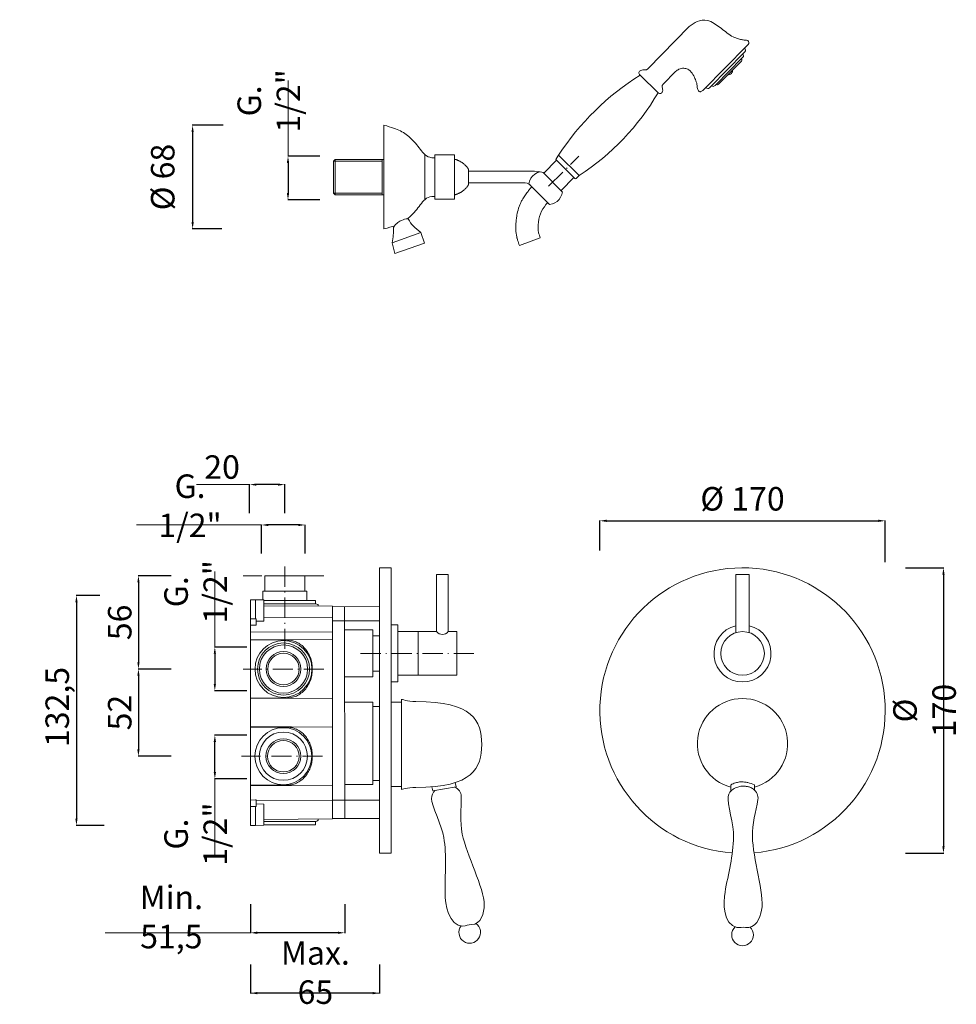
# Model space of a CAD drawing. Units: millimetres. Extents: x 6787 to 7504, y 3983 to 5141.
# Drawn here: x 6946 to 7504, y 3983 to 4570 of the extents above; entities that cross this region are included whole.
import ezdxf

# ---------------------------------------------------------------- set-up
doc = ezdxf.new("R2010")
doc.units = ezdxf.units.MM
doc.header["$MEASUREMENT"] = 0
doc.linetypes.add('ACAD_ISO10W100', pattern=[18.5, 12, -3, 0.5, -3])
doc.layers.get('0').update_dxf_attribs({"lineweight": 15})
doc.layers.get('Defpoints').update_dxf_attribs({"lineweight": 15})
for name, color, linetype, lineweight in [('ASSI', 8, 'ACAD_ISO10W100', 13), ('idraulica', 63, 'Continuous', 13), ('Livello 1', 7, 'Continuous', 15), ('QUOTE', 6, 'Continuous', 13)]:
    doc.layers.add(name, color=color, linetype=linetype, lineweight=lineweight)
doc.styles.get("Standard").update_dxf_attribs({"font": 'ARIALUNI.TTF'})
doc.dimstyles.get("Standard").update_dxf_attribs({"dimtxt": 0.18, "dimasz": 0.18, "dimexe": 0.18, "dimexo": 0.0625, "dimgap": 0.09, "dimtad": 0, "dimtih": 1, "dimtoh": 1, "dimdec": 4, "dimzin": 0, "dimdsep": 46, "dimtxsty": 'Standard', "dimcen": 0.09, "dimadec": 0, "dimazin": 0, "dimtfac": 1, "dimtdec": 4, "dimtofl": 0, "dimtmove": 0, "dimatfit": 3, "dimfxl": 1, "dimtolj": 1, "dimtzin": 0, "dimarcsym": 0})

# ---------------------------------------------------------------- blocks, each defined once
blk = doc.blocks.new('*D15')
at = {"layer": 'Defpoints', "color": 0, "transparency": 16777216}
for p in [(7061.81, 4143.44), (7090.85, 4143.44), (7090.85, 4117.44)]:
    blk.add_point(p, dxfattribs=at)
at = {"layer": 'QUOTE', "color": 0, "lineweight": -2, "transparency": 16777216}
for p, q in [((7080.85, 4143.44), (7061.63, 4143.44)), ((7061.81, 4121.44), (7061.81, 4139.44)), ((7080.85, 4117.44), (7061.63, 4117.44))]:
    blk.add_line(p, q, dxfattribs=at)
at = {"layer": 'QUOTE', "color": 0, "transparency": 16777216}
for points in [[(7061.14, 4139.44), (7062.48, 4139.44), (7061.81, 4143.44)], [(7061.14, 4121.44), (7062.48, 4121.44), (7061.81, 4117.44)]]:
    blk.add_solid(points, dxfattribs=at)
at = {"layer": 'QUOTE', "color": 0, "transparency": 16777216, "insert": (7050.38, 4084.5), "char_height": 10, "attachment_point": 5, "rotation": 90}
blk.add_mtext('\\A1;{\\H1.4x;G. 1/2"}', dxfattribs=at)
blk = doc.blocks.new('*D16')
at = {"layer": 'Defpoints', "color": 0, "transparency": 16777216}
for p in [(7089.63, 4268.6), (7089.63, 4241.62), (7115.63, 4241.62)]:
    blk.add_point(p, dxfattribs=at)
at = {"layer": 'QUOTE', "color": 0, "lineweight": -2, "transparency": 16777216}
for p, q in [((7089.63, 4251.62), (7089.63, 4268.78)), ((7111.63, 4268.6), (7093.63, 4268.6)), ((7115.63, 4251.62), (7115.63, 4268.78))]:
    blk.add_line(p, q, dxfattribs=at)
at = {"layer": 'QUOTE', "color": 0, "transparency": 16777216}
for points in [[(7093.63, 4269.26), (7093.63, 4267.93), (7089.63, 4268.6)], [(7111.63, 4269.26), (7111.63, 4267.93), (7115.63, 4268.6)]]:
    blk.add_solid(points, dxfattribs=at)
at = {"layer": 'QUOTE', "color": 0, "transparency": 16777216, "insert": (7047.04, 4280.03), "char_height": 10, "attachment_point": 5}
blk.add_mtext('\\A1;{\\H1.4x;G. 1/2"}', dxfattribs=at)
blk = doc.blocks.new('*D17')
at = {"layer": 'Defpoints', "color": 0, "transparency": 16777216}
for p in [(7461.22, 4271.09), (7291.22, 4243.43), (7461.22, 4236.46)]:
    blk.add_point(p, dxfattribs=at)
at = {"layer": 'QUOTE', "color": 0, "lineweight": -2, "transparency": 16777216}
for p, q in [((7291.22, 4253.43), (7291.22, 4271.27)), ((7295.22, 4271.09), (7457.22, 4271.09)), ((7461.22, 4246.46), (7461.22, 4271.27))]:
    blk.add_line(p, q, dxfattribs=at)
at = {"layer": 'QUOTE', "color": 0, "transparency": 16777216}
for points in [[(7295.22, 4271.76), (7295.22, 4270.43), (7291.22, 4271.09)], [(7457.22, 4271.76), (7457.22, 4270.43), (7461.22, 4271.09)]]:
    blk.add_solid(points, dxfattribs=at)
at = {"layer": 'QUOTE', "color": 0, "transparency": 16777216, "insert": (7376.22, 4284.19), "char_height": 15, "attachment_point": 5}
blk.add_mtext('\\A1;{\\H0.93333x;%%C 170}', dxfattribs=at)
blk = doc.blocks.new('*D18')
at = {"layer": 'Defpoints', "color": 0, "transparency": 16777216}
for p in [(7463.42, 4243.06), (7463.42, 4073.12), (7495.95, 4073.12)]:
    blk.add_point(p, dxfattribs=at)
at = {"layer": 'QUOTE', "color": 0, "lineweight": -2, "transparency": 16777216}
for p, q in [((7473.42, 4243.06), (7496.13, 4243.06)), ((7495.95, 4239.06), (7495.95, 4077.12)), ((7473.42, 4073.12), (7496.13, 4073.12))]:
    blk.add_line(p, q, dxfattribs=at)
at = {"layer": 'QUOTE', "color": 0, "transparency": 16777216}
for points in [[(7495.28, 4239.06), (7496.62, 4239.06), (7495.95, 4243.06)], [(7495.28, 4077.12), (7496.62, 4077.12), (7495.95, 4073.12)]]:
    blk.add_solid(points, dxfattribs=at)
at = {"layer": 'QUOTE', "color": 0, "transparency": 16777216, "insert": (7484.69, 4158.09), "char_height": 10, "attachment_point": 5, "rotation": 90}
blk.add_mtext('\\A1;{\\H1.4x;%%C 170}', dxfattribs=at)
blk = doc.blocks.new('*D19')
at = {"layer": 'Defpoints', "color": 0, "transparency": 16777216}
for p in [(7003.25, 4226.58), (6979.36, 4089.7), (7005.9, 4089.7)]:
    blk.add_point(p, dxfattribs=at)
at = {"layer": 'QUOTE', "color": 0, "lineweight": -2, "transparency": 16777216}
for p, q in [((6993.25, 4226.58), (6979.18, 4226.58)), ((6979.36, 4222.58), (6979.36, 4093.7)), ((6995.9, 4089.7), (6979.18, 4089.7))]:
    blk.add_line(p, q, dxfattribs=at)
at = {"layer": 'QUOTE', "color": 0, "transparency": 16777216}
for points in [[(6978.69, 4222.58), (6980.02, 4222.58), (6979.36, 4226.58)], [(6978.69, 4093.7), (6980.02, 4093.7), (6979.36, 4089.7)]]:
    blk.add_solid(points, dxfattribs=at)
at = {"layer": 'QUOTE', "color": 0, "transparency": 16777216, "insert": (6967.89, 4158.09), "char_height": 15, "attachment_point": 5, "rotation": 90}
blk.add_mtext('\\A1;{\\H0.93333x; 132,5}', dxfattribs=at)
blk = doc.blocks.new('*D9')
at = {"layer": 'Defpoints', "color": 0, "transparency": 16777216}
for p in [(7083.04, 4016.75), (7159.9, 4016.75), (7083.04, 3989.77)]:
    blk.add_point(p, dxfattribs=at)
at = {"layer": 'QUOTE', "color": 0, "lineweight": -2, "transparency": 16777216}
for p, q in [((7083.04, 4006.75), (7083.04, 3989.59)), ((7159.9, 4006.75), (7159.9, 3989.59)), ((7155.9, 3989.77), (7087.04, 3989.77))]:
    blk.add_line(p, q, dxfattribs=at)
at = {"layer": 'QUOTE', "color": 0, "transparency": 16777216}
for points in [[(7087.04, 3990.44), (7087.04, 3989.11), (7083.04, 3989.77)], [(7155.9, 3990.44), (7155.9, 3989.11), (7159.9, 3989.77)]]:
    blk.add_solid(points, dxfattribs=at)
at = {"layer": 'QUOTE', "color": 0, "transparency": 16777216, "insert": (7121.73, 4002.04), "char_height": 10, "attachment_point": 5}
blk.add_mtext('\\A1;{\\H1.4x;Max. 65}', dxfattribs=at)
blk = doc.blocks.new('*D10')
at = {"layer": 'Defpoints', "color": 0, "transparency": 16777216}
for p in [(7090.85, 4195.9), (7061.81, 4169.9), (7090.85, 4169.9)]:
    blk.add_point(p, dxfattribs=at)
at = {"layer": 'QUOTE', "color": 0, "lineweight": -2, "transparency": 16777216}
for p, q in [((7080.85, 4195.9), (7061.63, 4195.9)), ((7061.81, 4191.9), (7061.81, 4173.9)), ((7080.85, 4169.9), (7061.63, 4169.9))]:
    blk.add_line(p, q, dxfattribs=at)
at = {"layer": 'QUOTE', "color": 0, "transparency": 16777216}
for points in [[(7061.14, 4191.9), (7062.48, 4191.9), (7061.81, 4195.9)], [(7061.14, 4173.9), (7062.48, 4173.9), (7061.81, 4169.9)]]:
    blk.add_solid(points, dxfattribs=at)
at = {"layer": 'QUOTE', "color": 0, "transparency": 16777216, "insert": (7050.38, 4228.83), "char_height": 10, "attachment_point": 5, "rotation": 90}
blk.add_mtext('\\A1;{\\H1.4x;G. 1/2"}', dxfattribs=at)
blk = doc.blocks.new('*D11')
at = {"layer": 'Defpoints', "color": 0, "transparency": 16777216}
for p in [(7082.55, 4292.64), (7082.55, 4265.67), (7103.48, 4265.67)]:
    blk.add_point(p, dxfattribs=at)
at = {"layer": 'QUOTE', "color": 0, "lineweight": -2, "transparency": 16777216}
for p, q in [((7082.55, 4275.67), (7082.55, 4292.82)), ((7099.48, 4292.64), (7086.55, 4292.64)), ((7103.48, 4275.67), (7103.48, 4292.82))]:
    blk.add_line(p, q, dxfattribs=at)
at = {"layer": 'QUOTE', "color": 0, "transparency": 16777216}
for points in [[(7086.55, 4293.31), (7086.55, 4291.98), (7082.55, 4292.64)], [(7099.48, 4293.31), (7099.48, 4291.98), (7103.48, 4292.64)]]:
    blk.add_solid(points, dxfattribs=at)
at = {"layer": 'QUOTE', "color": 0, "transparency": 16777216, "insert": (7066.13, 4303.1), "char_height": 10, "attachment_point": 5}
blk.add_mtext('\\A1;{\\H1.4x;20}', dxfattribs=at)
blk = doc.blocks.new('*D12')
at = {"layer": 'Defpoints', "color": 0, "transparency": 16777216}
for p in [(7083.04, 4052.7), (7139.22, 4052.7), (7083.04, 4025.72)]:
    blk.add_point(p, dxfattribs=at)
at = {"layer": 'QUOTE', "color": 0, "lineweight": -2, "transparency": 16777216}
for p, q in [((7083.04, 4042.7), (7083.04, 4025.54)), ((7139.22, 4042.7), (7139.22, 4025.54)), ((7135.22, 4025.72), (7087.04, 4025.72))]:
    blk.add_line(p, q, dxfattribs=at)
at = {"layer": 'QUOTE', "color": 0, "transparency": 16777216}
for points in [[(7087.04, 4026.39), (7087.04, 4025.06), (7083.04, 4025.72)], [(7135.22, 4026.39), (7135.22, 4025.06), (7139.22, 4025.72)]]:
    blk.add_solid(points, dxfattribs=at)
at = {"layer": 'QUOTE', "color": 0, "transparency": 16777216, "insert": (7035.89, 4035.14), "char_height": 10, "attachment_point": 5}
blk.add_mtext('\\A1;{\\H1.4x;Min. 51,5}', dxfattribs=at)
blk = doc.blocks.new('*D13')
at = {"layer": 'Defpoints', "color": 0, "transparency": 16777216}
for p in [(7045.88, 4238.37), (7016.28, 4182.8), (7045.7, 4182.8)]:
    blk.add_point(p, dxfattribs=at)
at = {"layer": 'QUOTE', "color": 0, "lineweight": -2, "transparency": 16777216}
for p, q in [((7035.88, 4238.37), (7016.1, 4238.37)), ((7016.28, 4234.37), (7016.28, 4186.8)), ((7035.7, 4182.8), (7016.1, 4182.8))]:
    blk.add_line(p, q, dxfattribs=at)
at = {"layer": 'QUOTE', "color": 0, "transparency": 16777216}
for points in [[(7015.61, 4234.37), (7016.95, 4234.37), (7016.28, 4238.37)], [(7015.61, 4186.8), (7016.95, 4186.8), (7016.28, 4182.8)]]:
    blk.add_solid(points, dxfattribs=at)
at = {"layer": 'QUOTE', "color": 0, "transparency": 16777216, "insert": (7005.13, 4210.59), "char_height": 10, "attachment_point": 5, "rotation": 90}
blk.add_mtext('\\A1;{\\H1.4x;56}', dxfattribs=at)
blk = doc.blocks.new('*D14')
at = {"layer": 'Defpoints', "color": 0, "transparency": 16777216}
for p in [(7045.88, 4182.8), (7016.28, 4130.89), (7045.7, 4130.89)]:
    blk.add_point(p, dxfattribs=at)
at = {"layer": 'QUOTE', "color": 0, "lineweight": -2, "transparency": 16777216}
for p, q in [((7035.88, 4182.8), (7016.1, 4182.8)), ((7016.28, 4178.8), (7016.28, 4134.89)), ((7035.7, 4130.89), (7016.1, 4130.89))]:
    blk.add_line(p, q, dxfattribs=at)
at = {"layer": 'QUOTE', "color": 0, "transparency": 16777216}
for points in [[(7015.61, 4178.8), (7016.95, 4178.8), (7016.28, 4182.8)], [(7015.61, 4134.89), (7016.95, 4134.89), (7016.28, 4130.89)]]:
    blk.add_solid(points, dxfattribs=at)
at = {"layer": 'QUOTE', "color": 0, "transparency": 16777216, "insert": (7005.13, 4156.85), "char_height": 10, "attachment_point": 5, "rotation": 90}
blk.add_mtext('\\A1;{\\H1.4x;52}', dxfattribs=at)
blk = doc.blocks.new('*D29')
at = {"layer": 'Defpoints', "color": 0, "transparency": 16777216}
for p in [(7076.8, 4506.65), (7048.57, 4444.99), (7075.9, 4444.99)]:
    blk.add_point(p, dxfattribs=at)
at = {"layer": 'QUOTE', "color": 0, "lineweight": -2, "transparency": 16777216}
for p, q in [((7066.8, 4506.65), (7048.39, 4506.65)), ((7048.57, 4502.65), (7048.57, 4448.99)), ((7065.9, 4444.99), (7048.39, 4444.99))]:
    blk.add_line(p, q, dxfattribs=at)
at = {"layer": 'QUOTE', "color": 0, "transparency": 16777216}
for points in [[(7047.9, 4502.65), (7049.24, 4502.65), (7048.57, 4506.65)], [(7047.9, 4448.99), (7049.24, 4448.99), (7048.57, 4444.99)]]:
    blk.add_solid(points, dxfattribs=at)
at = {"layer": 'QUOTE', "color": 0, "transparency": 16777216, "insert": (7030.75, 4475.82), "char_height": 20, "attachment_point": 5, "rotation": 90}
blk.add_mtext('\\A1;{\\H0.7x;%%C 68}', dxfattribs=at)
blk = doc.blocks.new('*D30')
at = {"layer": 'Defpoints', "color": 0, "transparency": 16777216}
for p in [(7134.44, 4488.25), (7105.4, 4462.25), (7134.44, 4462.25)]:
    blk.add_point(p, dxfattribs=at)
at = {"layer": 'QUOTE', "color": 0, "lineweight": -2, "transparency": 16777216}
for p, q in [((7124.44, 4488.25), (7105.22, 4488.25)), ((7105.4, 4484.25), (7105.4, 4466.25)), ((7124.44, 4462.25), (7105.22, 4462.25))]:
    blk.add_line(p, q, dxfattribs=at)
at = {"layer": 'QUOTE', "color": 0, "transparency": 16777216}
for points in [[(7104.73, 4484.25), (7106.07, 4484.25), (7105.4, 4488.25)], [(7104.73, 4466.25), (7106.07, 4466.25), (7105.4, 4462.25)]]:
    blk.add_solid(points, dxfattribs=at)
at = {"layer": 'QUOTE', "color": 0, "transparency": 16777216, "insert": (7093.97, 4521.18), "char_height": 10, "attachment_point": 5, "rotation": 90}
blk.add_mtext('\\A1;{\\H1.4x;G. 1/2"}', dxfattribs=at)

msp = doc.modelspace()

# ---------------------------------------------------------------- linework, layer by layer
at = {"lineweight": 13}
for p, q in [((7200.9, 4239.09), (7193.9, 4239.09)), ((7193.9, 4239.09), (7193.9, 4205.09)), ((7200.9, 4205.09), (7200.9, 4239.09)), ((7372.22, 4239.09), (7380.22, 4239.09)), ((7372.22, 4204.46), (7372.22, 4239.09)), ((7380.22, 4239.09), (7380.22, 4204.46)), ((7170.9, 4209.09), (7166.9, 4209.09)), ((7170.9, 4205.09), (7193.9, 4205.09)), ((7182.9, 4179.09), (7182.9, 4205.09)), ((7200.9, 4205.09), (7205.9, 4205.09)), ((7205.9, 4205.09), (7200.9, 4205.09)), ((7205.9, 4179.09), (7205.9, 4205.09)), ((7170.9, 4179.09), (7205.9, 4179.09)), ((7166.9, 4175.09), (7170.9, 4175.09))]:
    msp.add_line(p, q, dxfattribs=at)
msp.add_circle((7376.22, 4192.09), 13, dxfattribs=at)
for centre, radius, start, end in [((7197.4, 4207.89), 4.48, 218.62072, 321.37928), ((7376.22, 4192.09), 17, 103.60896, 76.39104)]:
    msp.add_arc(centre, radius, start, end, dxfattribs=at)
at = {"layer": 'ASSI'}
msp.add_line((7260.62, 4470.36), (7278.71, 4488.22), dxfattribs=at)
at = {"layer": 'ASSI', "lineweight": 9}
for p, q in [((7103.48, 4243.81), (7103.48, 4192.27)), ((7126.83, 4238.37), (7078.6, 4238.37)), ((7216.12, 4192.09), (7148.4, 4192.09)), ((7126.83, 4182.8), (7078.6, 4182.8)), ((7126, 4130.89), (7077.77, 4130.89))]:
    msp.add_line(p, q, dxfattribs=at)
at = {"layer": 'idraulica'}
for p, q in [((7116.58, 4229.17), (7090.37, 4229.17)), ((7090.37, 4229.17), (7090.38, 4223.95)), ((7116.58, 4223.72), (7116.58, 4229.17)), ((7086.03, 4223.99), (7090.73, 4223.94)), ((7083.04, 4204.92), (7083.04, 4213.4)), ((7083.04, 4212.71), (7086.03, 4212.71)), ((7086.03, 4212.71), (7086.06, 4212.75)), ((7086.06, 4212.75), (7086.11, 4212.77)), ((7086.11, 4212.77), (7086.2, 4212.8)), ((7086.2, 4212.8), (7086.48, 4212.71)), ((7091.02, 4213.68), (7131.95, 4213.51)), ((7131.95, 4213.51), (7131.95, 4204.67)), ((7083.04, 4208.86), (7086.03, 4208.86)), ((7131.95, 4204.67), (7083.04, 4204.92)), ((7139.02, 4206.09), (7155.9, 4206.09)), ((7155.9, 4178.09), (7155.9, 4206.09)), ((7155.9, 4206.09), (7155.9, 4178.09)), ((7159.9, 4202.59), (7155.9, 4202.59)), ((7159.9, 4181.59), (7155.9, 4181.59)), ((7155.9, 4178.09), (7138.98, 4178.09)), ((7155.9, 4163.09), (7138.95, 4163.09)), ((7155.9, 4163.09), (7155.9, 4114.09)), ((7159.9, 4160.5), (7155.9, 4160.5)), ((7083.04, 4148.52), (7131.95, 4148.24)), ((7105.06, 4148.12), (7083.04, 4148.23)), ((7105.85, 4148.09), (7105.06, 4148.12)), ((7106.65, 4148.01), (7105.85, 4148.09)), ((7107.44, 4147.89), (7106.65, 4148.01)), ((7108.21, 4147.72), (7107.44, 4147.89)), ((7108.96, 4147.5), (7108.21, 4147.72)), ((7109.7, 4147.24), (7108.96, 4147.5)), ((7110.43, 4146.93), (7109.7, 4147.24)), ((7111.14, 4146.59), (7110.43, 4146.93)), ((7111.83, 4146.21), (7111.14, 4146.59)), ((7112.49, 4145.79), (7111.83, 4146.21)), ((7131.95, 4148.27), (7131.95, 4113.5)), ((7131.95, 4148.27), (7131.95, 4104.74)), ((7113.13, 4145.34), (7112.49, 4145.79)), ((7113.75, 4144.85), (7113.13, 4145.34)), ((7114.34, 4144.33), (7113.75, 4144.85)), ((7114.9, 4143.78), (7114.34, 4144.33)), ((7115.43, 4143.2), (7114.9, 4143.78)), ((7115.94, 4142.6), (7115.43, 4143.2)), ((7116.42, 4141.98), (7115.94, 4142.6)), ((7116.86, 4141.33), (7116.42, 4141.98)), ((7117.28, 4140.66), (7116.86, 4141.33)), ((7117.67, 4139.98), (7117.28, 4140.66)), ((7118.02, 4139.28), (7117.67, 4139.98)), ((7118.35, 4138.56), (7118.02, 4139.28)), ((7118.65, 4137.83), (7118.35, 4138.56)), ((7118.91, 4137.09), (7118.65, 4137.83)), ((7119.14, 4136.34), (7118.91, 4137.09)), ((7119.35, 4135.58), (7119.14, 4136.34)), ((7119.52, 4134.81), (7119.35, 4135.58)), ((7119.66, 4134.04), (7119.52, 4134.81)), ((7119.76, 4133.26), (7119.66, 4134.04)), ((7119.66, 4127.78), (7119.77, 4128.56)), ((7119.84, 4132.48), (7119.76, 4133.26)), ((7119.77, 4128.56), (7119.84, 4129.34)), ((7119.89, 4131.69), (7119.84, 4132.48)), ((7119.84, 4129.34), (7119.89, 4130.1)), ((7119.91, 4130.9), (7119.89, 4131.69)), ((7119.89, 4130.1), (7119.91, 4130.87)), ((7119.91, 4130.87), (7119.91, 4130.9)), ((7117.68, 4121.81), (7118.04, 4122.52)), ((7118.04, 4122.52), (7118.36, 4123.24)), ((7118.36, 4123.24), (7118.66, 4123.97)), ((7118.66, 4123.97), (7118.92, 4124.71)), ((7118.92, 4124.71), (7119.15, 4125.47)), ((7119.15, 4125.47), (7119.35, 4126.23)), ((7119.35, 4126.23), (7119.52, 4127)), ((7119.52, 4127), (7119.66, 4127.78)), ((7113.13, 4116.44), (7113.75, 4116.93)), ((7113.75, 4116.93), (7114.34, 4117.45)), ((7114.34, 4117.45), (7114.91, 4118)), ((7114.91, 4118), (7115.44, 4118.58)), ((7115.44, 4118.58), (7115.95, 4119.18)), ((7115.95, 4119.18), (7116.43, 4119.81)), ((7116.43, 4119.81), (7116.87, 4120.46)), ((7116.87, 4120.46), (7117.29, 4121.13)), ((7117.29, 4121.13), (7117.68, 4121.81)), ((7083.04, 4113.55), (7105.06, 4113.66)), ((7131.95, 4113.5), (7083.04, 4113.25)), ((7105.06, 4113.66), (7105.85, 4113.69)), ((7105.85, 4113.69), (7106.63, 4113.76)), ((7106.63, 4113.76), (7107.41, 4113.89)), ((7107.41, 4113.89), (7108.18, 4114.06)), ((7108.18, 4114.06), (7108.94, 4114.27)), ((7108.94, 4114.27), (7109.68, 4114.53)), ((7109.68, 4114.53), (7110.42, 4114.83)), ((7110.42, 4114.83), (7111.13, 4115.17)), ((7111.13, 4115.17), (7111.82, 4115.56)), ((7111.82, 4115.56), (7112.49, 4115.98)), ((7112.49, 4115.98), (7113.13, 4116.44)), ((7155.9, 4114.09), (7139.17, 4114.1)), ((7159.9, 4116.5), (7155.9, 4116.5)), ((7131.95, 4104.74), (7159.9, 4104.74)), ((7086.03, 4089.7), (7090.73, 4089.74))]:
    msp.add_line(p, q, dxfattribs=at)
for points in [[(7133.55, 4486.26), (7132.53, 4485.25)], [(7133.55, 4465.21), (7133.55, 4486.26)], [(7162.59, 4486.26), (7133.55, 4486.26)], [(7161.57, 4465.21), (7161.57, 4486.26)], [(7132.53, 4485.25), (7161.57, 4485.25)], [(7132.53, 4485.25), (7132.53, 4466.23)], [(7132.53, 4466.23), (7161.57, 4466.23)], [(7133.55, 4465.21), (7132.53, 4466.23)], [(7162.59, 4465.21), (7133.55, 4465.21)], [(7083.04, 4223.99), (7083.04, 4089.7)], [(7083.04, 4223.99), (7083.04, 4222.53)], [(7086.03, 4212.71), (7086.03, 4223.99), (7083.04, 4223.99)], [(7091.02, 4223.72), (7119.51, 4223.72)], [(7091.02, 4212.95), (7091.02, 4223.64)], [(7091.02, 4222.28), (7091.02, 4219.89)], [(7091.02, 4221.93), (7091.02, 4222.28)], [(7119.51, 4223.72), (7121.86, 4223.72)], [(7121.86, 4221.73), (7121.86, 4223.72)], [(7083.04, 4221.63), (7083.04, 4221.59)], [(7083.04, 4221.53), (7083.04, 4221.38)], [(7083.04, 4220.12), (7083.04, 4213.06)], [(7083.04, 4218.91), (7083.04, 4218.91)], [(7083.04, 4218.76), (7083.04, 4218.5)], [(7091.02, 4215.35), (7091.02, 4221.93)], [(7091.02, 4221.73), (7119.51, 4221.73)], [(7091.02, 4220.92), (7091.02, 4221.27)], [(7091.02, 4221.23), (7091.02, 4221.02)], [(7091.02, 4220.31), (7091.02, 4220.88)], [(7091.02, 4220.73), (7091.02, 4218.27)], [(7131.95, 4220.18), (7091.02, 4220.54)], [(7091.02, 4220.54), (7131.95, 4220.18), (7131.95, 4219.6)], [(7091.02, 4216.79), (7091.02, 4220.03)], [(7091.02, 4219.89), (7091.02, 4213.31)], [(7091.02, 4217.79), (7091.02, 4217.41)], [(7091.02, 4214.35), (7091.02, 4216.79)], [(7119.51, 4221.73), (7121.86, 4221.73)], [(7123.4, 4220.26), (7123.39, 4220.79)], [(7123.4, 4220.26), (7123.39, 4220.79)], [(7131.91, 4220.18), (7131.95, 4093.5)], [(7131.95, 4219.98), (7131.95, 4220.18)], [(7159.9, 4219.86), (7131.95, 4219.98)], [(7139.04, 4219.95), (7139.19, 4093.73)], [(7083.04, 4214.45), (7083.04, 4214.34)], [(7083.04, 4214.34), (7083.04, 4214.34)], [(7083.04, 4212.71), (7083.04, 4211.48)], [(7086.48, 4211.26), (7086.48, 4212.71)], [(7086.48, 4211.26), (7090.73, 4211.29)], [(7086.48, 4211.01), (7086.48, 4211.26)], [(7086.48, 4211.01), (7086.48, 4211.26)], [(7086.48, 4210.6), (7086.48, 4211.01)], [(7086.48, 4210.6), (7086.48, 4209.48)], [(7091.02, 4215.75), (7091.02, 4215.37)], [(7091.02, 4212.95), (7091.02, 4215.35)], [(7091.02, 4214.83), (7091.02, 4214.51)], [(7091.02, 4214.18), (7091.02, 4214.08)], [(7091.02, 4214.07), (7091.02, 4214.1)], [(7091.02, 4211.59), (7091.02, 4212.95)], [(7159.9, 4161.62), (7159.9, 4211.44), (7131.95, 4211.44), (7131.95, 4204.66)], [(7086.03, 4208.86), (7086.23, 4208.86)], [(7086.34, 4208.89), (7086.35, 4208.91)], [(7086.48, 4209.48), (7086.48, 4209.19), (7086.35, 4208.92)], [(7131.95, 4200.18), (7131.95, 4165.41), (7083.04, 4165.16), (7083.04, 4165.46), (7105.06, 4165.57), (7105.85, 4165.6), (7106.63, 4165.67), (7107.41, 4165.8), (7108.18, 4165.96), (7108.94, 4166.18), (7109.68, 4166.44), (7110.42, 4166.74), (7111.13, 4167.08), (7111.82, 4167.47), (7112.49, 4167.89), (7113.13, 4168.34), (7113.75, 4168.84), (7114.34, 4169.36), (7114.91, 4169.91), (7115.44, 4170.49), (7115.95, 4171.09), (7116.43, 4171.72), (7116.87, 4172.37), (7117.29, 4173.04), (7117.68, 4173.72), (7118.04, 4174.43), (7118.36, 4175.15), (7118.66, 4175.88), (7118.92, 4176.62), (7119.15, 4177.37), (7119.35, 4178.14), (7119.52, 4178.91), (7119.66, 4179.69), (7119.77, 4180.47), (7119.84, 4181.25), (7119.89, 4182), (7119.91, 4182.78), (7119.91, 4182.81), (7119.89, 4183.6), (7119.84, 4184.38), (7119.76, 4185.17), (7119.66, 4185.95), (7119.52, 4186.72), (7119.35, 4187.49), (7119.14, 4188.25), (7118.91, 4189), (7118.65, 4189.74), (7118.35, 4190.47), (7118.02, 4191.19), (7117.67, 4191.89), (7117.28, 4192.57), (7116.86, 4193.24), (7116.42, 4193.89), (7115.94, 4194.51), (7115.43, 4195.11), (7114.9, 4195.69), (7114.34, 4196.24), (7113.75, 4196.76), (7113.13, 4197.25), (7112.49, 4197.7), (7111.83, 4198.12), (7111.14, 4198.5), (7110.43, 4198.84), (7109.7, 4199.15), (7108.96, 4199.41), (7108.21, 4199.62), (7107.44, 4199.8), (7106.65, 4199.92), (7105.85, 4200), (7105.06, 4200.03), (7083.04, 4200.14), (7083.04, 4200.43), (7131.95, 4200.18)], [(7083.04, 4200.14), (7084.84, 4200.13)], [(7083.04, 4199.28), (7083.04, 4199.52), (7083.04, 4199.7)], [(7083.04, 4197.7), (7083.04, 4197.78)], [(7083.04, 4197.5), (7083.04, 4197.63)], [(7083.04, 4197.5), (7083.04, 4197.32)], [(7119.9, 4182.8), (7119.91, 4182.8), (7119.9, 4182.79)], [(7083.04, 4167.97), (7083.04, 4168.28)], [(7083.04, 4167.82), (7083.04, 4167.89)], [(7083.04, 4165.89), (7083.04, 4166.07), (7083.04, 4166.32)], [(7084.84, 4165.46), (7083.04, 4165.46)], [(7084.84, 4165.46), (7083.04, 4165.46)], [(7083.04, 4116.06), (7083.04, 4116.37)], [(7083.04, 4115.91), (7083.04, 4115.98)], [(7131.95, 4113.5), (7083.04, 4113.25), (7083.04, 4104.78), (7086.03, 4104.83), (7086.23, 4104.83), (7086.3, 4104.82), (7086.35, 4104.77), (7086.48, 4104.5), (7131.95, 4104.66), (7131.95, 4113.5)], [(7083.04, 4100.97), (7083.04, 4102.21)], [(7083.04, 4100.97), (7086.03, 4100.97), (7086.06, 4100.94), (7086.11, 4100.92), (7086.2, 4100.89), (7086.48, 4100.97)], [(7086.03, 4100.97), (7086.03, 4089.7), (7083.04, 4089.7)], [(7083.04, 4093.56), (7083.04, 4100.62)], [(7083.04, 4099.34), (7083.04, 4099.34)], [(7083.04, 4099.24), (7083.04, 4099.34)], [(7086.03, 4104.83), (7086.23, 4104.83)], [(7086.34, 4104.79), (7086.35, 4104.77)], [(7086.48, 4104.21), (7086.48, 4104.5), (7086.35, 4104.77)], [(7086.48, 4103.09), (7086.48, 4104.21)], [(7086.48, 4103.09), (7086.48, 4102.67)], [(7086.48, 4102.67), (7086.48, 4102.43)], [(7086.48, 4102.67), (7086.48, 4102.43)], [(7086.48, 4102.43), (7086.48, 4100.97)], [(7086.48, 4102.43), (7090.73, 4102.39)], [(7091.02, 4102.09), (7091.02, 4100.73)], [(7091.02, 4100.73), (7091.02, 4098.33)], [(7091.02, 4100.73), (7091.02, 4090.04)], [(7091.02, 4093.8), (7091.02, 4100.38)], [(7091.02, 4099.62), (7091.02, 4099.58)], [(7091.02, 4099.51), (7091.02, 4099.6)], [(7091.02, 4099.33), (7091.02, 4096.9)], [(7091.02, 4098.86), (7091.02, 4099.17)], [(7083.04, 4094.92), (7083.04, 4095.18)], [(7083.04, 4094.78), (7083.04, 4094.78)], [(7091.02, 4098.33), (7091.02, 4091.75)], [(7091.02, 4097.93), (7091.02, 4098.32)], [(7091.02, 4096.9), (7091.02, 4093.66)], [(7091.02, 4095.9), (7091.02, 4096.27)], [(7091.02, 4092.95), (7091.02, 4095.41)], [(7091.02, 4093.15), (7131.95, 4093.5), (7131.95, 4094.09)], [(7091.02, 4091.4), (7091.02, 4093.8)], [(7131.95, 4093.5), (7091.02, 4093.15)], [(7091.02, 4093.38), (7091.02, 4092.8)], [(7123.4, 4093.43), (7123.39, 4092.89)], [(7123.4, 4093.43), (7123.39, 4092.89)], [(7159.9, 4093.83), (7131.95, 4093.7)], [(7131.95, 4093.7), (7131.95, 4093.5)], [(7083.04, 4092.15), (7083.04, 4092.3)], [(7083.04, 4092.05), (7083.04, 4092.1)], [(7083.04, 4089.7), (7083.04, 4091.16)], [(7091.02, 4092.77), (7091.02, 4092.41)], [(7091.02, 4092.45), (7091.02, 4092.67)], [(7091.02, 4091.96), (7119.51, 4091.96)], [(7091.02, 4091.75), (7091.02, 4091.4)], [(7091.02, 4089.96), (7119.51, 4089.96)], [(7119.51, 4091.96), (7121.86, 4091.96)], [(7119.51, 4089.96), (7121.86, 4089.96)], [(7121.86, 4091.96), (7121.86, 4089.96)]]:
    msp.add_lwpolyline(points, dxfattribs=at)
msp.add_lwpolyline([(7091.52, 4229.17), (7115.43, 4229.17), (7115.43, 4238.37), (7091.52, 4238.37)], close=True, dxfattribs=at)
for centre, radius in [((7102.72, 4182.8), 16.97), ((7102.72, 4182.8), 15.51), ((7102.72, 4182.8), 14.37), ((7102.72, 4182.8), 10.38), ((7102.72, 4182.8), 9.38), ((7102.64, 4130.89), 16.97), ((7102.64, 4130.89), 14.37), ((7102.64, 4130.89), 10.38), ((7102.64, 4130.89), 9.38)]:
    msp.add_circle(centre, radius, dxfattribs=at)
for points in [[(7090.73, 4223.94), (7090.89, 4223.94), (7091.03, 4223.81), (7091.03, 4223.64)], [(7121.86, 4221.73), (7123.17, 4221.27), (7123.39, 4221.05), (7123.39, 4220.79)], [(7091.03, 4211.59), (7091.03, 4211.43), (7090.89, 4211.29), (7090.73, 4211.29)], [(7086.34, 4208.89), (7086.31, 4208.86), (7086.27, 4208.85), (7086.23, 4208.85)], [(7083.04, 4199.28), (7083.04, 4199.45), (7083.04, 4199.62), (7083.04, 4199.71)], [(7083.04, 4165.89), (7083.04, 4165.98), (7083.04, 4166.14), (7083.04, 4166.32)], [(7086.34, 4104.8), (7086.31, 4104.82), (7086.27, 4104.84), (7086.23, 4104.83)], [(7091.03, 4102.09), (7091.03, 4102.26), (7090.89, 4102.39), (7090.73, 4102.39)], [(7090.73, 4089.74), (7090.89, 4089.74), (7091.03, 4089.88), (7091.03, 4090.04)], [(7121.86, 4091.96), (7123.17, 4092.41), (7123.39, 4092.63), (7123.39, 4092.89)]]:
    msp.add_open_spline(points, degree=3, dxfattribs=at)
for points in [[(7091.02, 4222.28), (7091.02, 4222.28), (7091.02, 4223.64), (7091.02, 4223.64), (7091.02, 4223.64), (7091.02, 4222.28), (7091.02, 4222.28)], [(7091.02, 4212.95), (7091.02, 4212.95), (7091.02, 4211.59), (7091.02, 4211.59), (7091.02, 4211.59), (7091.02, 4212.95), (7091.02, 4212.95)], [(7091.02, 4100.73), (7091.02, 4100.73), (7091.02, 4102.09), (7091.02, 4102.09), (7091.02, 4102.09), (7091.02, 4100.73), (7091.02, 4100.73)], [(7091.02, 4091.4), (7091.02, 4091.4), (7091.02, 4090.04), (7091.02, 4090.04), (7091.02, 4090.04), (7091.02, 4091.4), (7091.02, 4091.4)]]:
    msp.add_open_spline(points, degree=3, knots=[0, 0, 0, 0, 1, 1, 1, 2, 2, 2, 2], dxfattribs=at)
at = {"layer": 'Livello 1'}
for p, q in [((7319.76, 4540.34), (7344.53, 4565.46)), ((7352.93, 4527.74), (7378.79, 4553.97)), ((7376.79, 4549.53), (7357.35, 4529.8)), ((7375.81, 4546.61), (7360.25, 4530.83)), ((7375.02, 4544.27), (7362.58, 4531.64)), ((7325.88, 4526), (7315.16, 4536.56)), ((7329.02, 4531.21), (7336.35, 4538.64)), ((7162.59, 4506.65), (7162.59, 4444.99)), ((7187, 4489.13), (7187, 4462.51)), ((7204.6, 4486.44), (7204.6, 4465.2)), ((7266.59, 4488.83), (7265.09, 4486.67)), ((7266.58, 4488.85), (7278.87, 4476.73)), ((7213.03, 4480.44), (7213.03, 4471.2)), ((7257.82, 4478.08), (7265.4, 4485.78)), ((7265.14, 4486.03), (7276.38, 4474.96)), ((7268.23, 4467.82), (7275.81, 4475.51)), ((7278.87, 4476.73), (7277.12, 4474.96)), ((7167.48, 4436.74), (7184.63, 4442.7)), ((7184.63, 4442.7), (7186.81, 4436.42)), ((7255.72, 4439.63), (7243.24, 4435.1)), ((7167.48, 4436.74), (7169.11, 4430.26)), ((7169.11, 4430.26), (7186.81, 4436.42)), ((7172.94, 4163.12), (7166.9, 4163.12)), ((7172.94, 4112.83), (7166.9, 4112.83)), ((7191.62, 4110.17), (7191.17, 4112.61)), ((7205.51, 4112.62), (7191.62, 4110.17)), ((7205.06, 4115.16), (7205.51, 4112.62)), ((7205.51, 4112.62), (7205.51, 4112.62)), ((7369.22, 4110.1), (7369.2, 4113.72)), ((7383.33, 4113.81), (7383.32, 4110.7)), ((7383.32, 4111.22), (7383.32, 4111.22))]:
    msp.add_line(p, q, dxfattribs=at)
at = {"layer": 'Livello 1', "lineweight": 13}
for p, q in [((7159.9, 4243.09), (7166.9, 4243.09)), ((7159.9, 4073.09), (7159.9, 4243.09)), ((7166.9, 4243.09), (7166.9, 4073.09)), ((7170.9, 4175.09), (7170.9, 4209.09)), ((7166.9, 4073.09), (7159.9, 4073.09))]:
    msp.add_line(p, q, dxfattribs=at)
at = {"layer": 'Livello 1'}
msp.add_lwpolyline([(7192.98, 4489.06), (7204.6, 4489.06), (7204.6, 4462.58), (7192.98, 4462.58)], close=True, dxfattribs=at)
for points in [[(7213.03, 4479.31), (7252.25, 4479.31)], [(7255.74, 4478.97), (7254.04, 4478.46), (7252.51, 4477.61), (7251.14, 4476.42), (7250.04, 4475.06), (7249.27, 4473.44), (7248.85, 4471.74)], [(7257.44, 4478.46), (7254.89, 4479.14), (7252.16, 4479.31)], [(7269.02, 4466.88), (7257.44, 4478.46)], [(7213.03, 4472.33), (7246.8, 4472.33)], [(7249.61, 4471.14), (7248.76, 4471.74), (7247.82, 4472.16), (7246.8, 4472.33)], [(7249.48, 4471.27), (7261.31, 4459.44)], [(7261.31, 4459.44), (7262.93, 4459.78), (7264.46, 4460.38), (7265.82, 4461.31), (7267.01, 4462.51), (7267.86, 4463.87), (7268.54, 4465.4), (7268.88, 4467.02)], [(7166.9, 4093.83), (7166.9, 4224.35)], [(7166.9, 4104.91), (7166.9, 4211.27)]]:
    msp.add_lwpolyline(points, dxfattribs=at)
for centre, radius, start, end in [((7401.6, 4400), 161.62, 122.33211, 146.65363), ((7198.55, 4600.44), 147.49, 302.99552, 329.68805), ((7265.5, 4486.38), 0.5, 145.12093, 225.41265), ((7276.75, 4475.33), 0.527, 225.41265, 315.41265), ((7376.22, 4158.09), 85, 274.65323, 265.88836), ((7376.22, 4138.38), 26.87, 285.31766, 254.87263)]:
    msp.add_arc(centre, radius, start, end, dxfattribs=at)
for points, end_tangent in [([(7344.53, 4565.46), (7349.2, 4568.39), (7355.16, 4569.12), (7359.26, 4567.27), (7366.29, 4562.27), (7369.75, 4559.8), (7373.13, 4558.36), (7375.67, 4557.67), (7377.71, 4557.41), (7379.34, 4557.22), (7380, 4555.89), (7378.79, 4553.97)], (-0.599157, -0.800632)), ([(7377.51, 4552.67), (7378.07, 4551.4), (7376.79, 4549.53)], (-0.709686, -0.704518)), ([(7375.49, 4546.28), (7375.84, 4545.46), (7375.02, 4544.27)], (-0.709686, -0.704518)), ([(7376.38, 4549.12), (7376.83, 4548.1), (7375.81, 4546.61)], (-0.709686, -0.704518)), ([(7315.16, 4536.56), (7314.62, 4537.32), (7314.49, 4538.1), (7315.54, 4539.35), (7318.08, 4539.64), (7318.62, 4539.66), (7319.26, 4539.88), (7319.76, 4540.34)], (0.554333, 0.832295)), ([(7336.35, 4538.64), (7338.3, 4540.06), (7341.24, 4540.59), (7343.54, 4540.15), (7346.23, 4537.62), (7347.87, 4534.6), (7348.92, 4531.71), (7349.19, 4530.3), (7349.25, 4529.12), (7349.56, 4528), (7350.8, 4526.61), (7351.42, 4526.72), (7352.93, 4527.74)], (0.517005, 0.855982)), ([(7367.37, 4536.51), (7368.53, 4536.8), (7370.16, 4538.58), (7370.23, 4539.41)], (-0.180494, 0.983576)), ([(7325.88, 4526), (7326.72, 4525.6), (7327.51, 4525.62), (7328.55, 4526.87), (7328.38, 4529.42), (7328.31, 4529.96), (7328.49, 4530.6), (7329.02, 4531.21)], (0.720094, 0.693877)), ([(7354.21, 4529.04), (7355.5, 4528.5), (7357.35, 4529.8)], (0.694223, 0.71976)), ([(7357.75, 4530.21), (7358.78, 4529.78), (7360.25, 4530.83)], (0.694223, 0.71976)), ([(7360.58, 4531.15), (7361.4, 4530.81), (7362.58, 4531.64)], (0.694223, 0.71976)), ([(7369.2, 4113.72), (7370.61, 4114.51), (7371.98, 4114.98), (7374.41, 4115.57), (7375.88, 4115.63), (7377.45, 4115.47), (7379.42, 4115.16), (7383.33, 4113.81)], (0.85258, -0.522597)), ([(7370.58, 4111.24), (7371.98, 4112.03), (7373.36, 4112.5), (7375.78, 4113.09), (7377.96, 4112.97), (7378.79, 4112.86), (7380.65, 4112.41), (7382.72, 4111.22)], (0.85258, -0.522597))]:
    msp.add_spline(points, degree=3, dxfattribs=dict(at, end_tangent=end_tangent))
for points, degree in [([(7192.68, 4487.35), (7188.42, 4487.11), (7185.04, 4491.21), (7179.16, 4499.01), (7172.65, 4503.59), (7167.26, 4505.52), (7162.59, 4506.65)], 3), ([(7213.03, 4480.44), (7209.77, 4485.18), (7204.6, 4486.44)], 2), ([(7213.03, 4471.2), (7209.77, 4466.46), (7204.6, 4465.2)], 2), ([(7168.2, 4445.71), (7169.98, 4448.57), (7173.35, 4450.3), (7175.34, 4450.91), (7176.97, 4450.96)], 3), ([(7176.97, 4450.96), (7178.04, 4449.03), (7179.58, 4446.83), (7182.94, 4444.23), (7184.63, 4442.7)], 3), ([(7168.98, 4446.85), (7167.28, 4446.23), (7165.26, 4445.64), (7162.59, 4444.99)], 3), ([(7168.2, 4445.71), (7168.4, 4442.91), (7167.99, 4439.74), (7167.48, 4436.74)], 3), ([(7172.94, 4111.06), (7172.94, 4111.06), (7172.94, 4164.81), (7172.94, 4164.81)], 3), ([(7370.58, 4111.24), (7369.12, 4110.31), (7368.05, 4108.9), (7367.68, 4106.86)], 3), ([(7192.95, 4110.4), (7191.69, 4109.23), (7190.87, 4107.66), (7190.87, 4105.59)], 3), ([(7190.87, 4105.59), (7190.87, 4102.16), (7197.27, 4088.65), (7198.23, 4082.56)], 3), ([(7367.68, 4106.86), (7367.08, 4103.49), (7371.02, 4089.07), (7370.9, 4082.9)], 3), ([(7208.55, 4029.83), (7207.51, 4028.44), (7207.01, 4026.65), (7207.34, 4024.8)], 3), ([(7220.05, 4027.04), (7219.74, 4028.81), (7218.74, 4030.29), (7217.37, 4031.23)], 3), ([(7371.84, 4029.17), (7370.57, 4028), (7369.77, 4026.31), (7369.77, 4024.44)], 3), ([(7382.68, 4024.42), (7382.68, 4026.22), (7381.95, 4027.85), (7380.77, 4029.02)], 3), ([(7207.34, 4024.8), (7207.96, 4021.29), (7211.31, 4018.95), (7214.82, 4019.57)], 3), ([(7214.82, 4019.57), (7218.33, 4020.19), (7220.67, 4023.53), (7220.05, 4027.04)], 3), ([(7369.77, 4024.44), (7369.76, 4020.87), (7372.65, 4017.98), (7376.21, 4017.98)], 3), ([(7376.21, 4017.98), (7379.78, 4017.97), (7382.67, 4020.86), (7382.68, 4024.42)], 3)]:
    msp.add_open_spline(points, degree=degree, dxfattribs=at)
for points, knots in [([(7250.66, 4470.09), (7249.54, 4468.69), (7249.33, 4468.44), (7248.67, 4467.63), (7248.18, 4467.03), (7247.14, 4465.66), (7246.58, 4464.89), (7245.8, 4463.67), (7245.57, 4463.3), (7245.19, 4462.64), (7245.02, 4462.35), (7244.7, 4461.74), (7244.53, 4461.42), (7244.22, 4460.79), (7244.08, 4460.47), (7243.66, 4459.53), (7243.41, 4458.9), (7242.67, 4456.86), (7242.29, 4455.47), (7241.87, 4453.54), (7241.76, 4452.95), (7241.58, 4451.91), (7241.52, 4451.46), (7241.42, 4450.73), (7241.38, 4450.45), (7241.28, 4449.53), (7241.22, 4448.88), (7241.11, 4447.01), (7241.09, 4445.75), (7241.23, 4443.09), (7241.39, 4441.68), (7241.73, 4440.05), (7241.77, 4439.87), (7241.85, 4439.52), (7241.89, 4439.35), (7242.02, 4438.85), (7242.1, 4438.54), (7242.36, 4437.64), (7242.53, 4437.1), (7242.9, 4436.02), (7243.09, 4435.52), (7243.24, 4435.1)], [0, 0, 0, 0, 1.502367, 1.502367, 4.507102, 4.507102, 7.511836, 7.511836, 8.723893, 8.723893, 9.59772, 9.59772, 10.509021, 10.509021, 11.420321, 11.420321, 13.242923, 13.242923, 17.44492, 17.44492, 19.329092, 19.329092, 20.84318, 20.84318, 21.80389, 21.80389, 23.933625, 23.933625, 27.631262, 27.631262, 31.3289, 31.3289, 31.767617, 31.767617, 32.206334, 32.206334, 33.083767, 33.083767, 34.838635, 34.838635, 37.042245, 37.042245, 37.042245, 37.042245]), ([(7192.68, 4464.29), (7188.42, 4464.53), (7185.04, 4460.43), (7180.34, 4454.2), (7177.4, 4451.61), (7176.53, 4450.94)], [0, 0, 0, 0, 1, 2, 2.398046, 2.398046, 2.398046, 2.398046]), ([(7172.94, 4164.81), (7172.94, 4164.81), (7176.49, 4163.45), (7181.59, 4163.45), (7215.56, 4163.45), (7220.82, 4152.01), (7220.82, 4137.93)], [3, 3, 3, 3, 4, 4, 4, 5, 5, 5, 5]), ([(7220.82, 4137.93), (7220.82, 4123.86), (7215.44, 4112.25), (7181.59, 4112.25), (7176.47, 4112.25), (7172.94, 4111.06), (7172.94, 4111.06)], [0, 0, 0, 0, 1, 1, 1, 2, 2, 2, 2]), ([(7209.26, 4084.53), (7207.75, 4092.11), (7208.61, 4099.34), (7208.61, 4106.96), (7208.61, 4109.25), (7206.98, 4111.4), (7204.92, 4112.51)], [6, 6, 6, 6, 7, 7, 7, 7.690882, 7.690882, 7.690882, 7.690882]), ([(7382.1, 4082.91), (7381.95, 4090.64), (7384.05, 4097.6), (7385.38, 4105.11), (7385.78, 4107.36), (7384.56, 4109.77), (7382.72, 4111.22)], [6, 6, 6, 6, 7, 7, 7, 7.690882, 7.690882, 7.690882, 7.690882]), ([(7198.23, 4082.56), (7199.98, 4071.5), (7198.96, 4060.33), (7198.96, 4049.2), (7198.96, 4042.94), (7201.16, 4029.75), (7209.67, 4029.75), (7211.42, 4029.75), (7212.8, 4030.64), (7214.6, 4030.64), (7220.57, 4030.64), (7222.34, 4037.63), (7222.34, 4042.45), (7222.34, 4052.11), (7211.65, 4072.44), (7209.26, 4084.53)], [1, 1, 1, 1, 2, 2, 2, 3, 3, 3, 4, 4, 4, 5, 5, 5, 6, 6, 6, 6]), ([(7370.9, 4082.9), (7370.69, 4071.7), (7367.73, 4060.89), (7365.79, 4049.92), (7364.69, 4043.76), (7364.55, 4030.39), (7372.93, 4028.9), (7374.65, 4028.59), (7376.17, 4029.23), (7377.94, 4028.91), (7383.82, 4027.87), (7386.78, 4034.45), (7387.62, 4039.19), (7389.31, 4048.7), (7382.35, 4070.59), (7382.1, 4082.91)], [1, 1, 1, 1, 2, 2, 2, 3, 3, 3, 4, 4, 4, 5, 5, 5, 6, 6, 6, 6])]:
    msp.add_open_spline(points, degree=3, knots=knots, dxfattribs=at)
msp.add_spline([(7260.13, 4460.62), (7256.45, 4455.56), (7254.58, 4448.97), (7254.75, 4442.68), (7255.72, 4439.63)], degree=3, dxfattribs=at)
at = {"layer": 'QUOTE'}
for p, q in [((7105.4, 4533.33), (7105.4, 4488.25)), ((7082.55, 4292.64), (7050.94, 4292.64)), ((7089.63, 4268.6), (7015.09, 4268.6)), ((7061.81, 4240.97), (7061.81, 4195.9)), ((7061.81, 4072.36), (7061.81, 4117.44)), ((6996.38, 4025.72), (7083.04, 4025.72)), ((7083.04, 3989.77), (7159.9, 3989.77))]:
    msp.add_line(p, q, dxfattribs=at)

# ---------------------------------------------------------------- dimensions: what is measured, and where the dimension line sits
for base, p1, p2, angle, text, override, picture, middle in [((7105.4, 4462.25), (7134.44, 4488.25), (7134.44, 4462.25), 270, '{\\H1.4x;G. 1/2"}', {"dimtxt": 10, "dimasz": 4, "dimexo": 10, "dimgap": 4, "dimtad": 1, "dimtih": 0, "dimtoh": 0, "dimdec": 0, "dimtdec": 0, "dimtmove": 2}, '*D30', (7093.97, 4521.18)), ((7048.57, 4444.99), (7076.8, 4506.65), (7075.9, 4444.99), 90, '{\\H0.7x;%%C 68}', {"dimtxt": 20, "dimasz": 4, "dimexo": 10, "dimgap": 1, "dimtad": 1, "dimtih": 0, "dimtoh": 0, "dimdec": 0, "dimtdec": 0, "dimtmove": 2}, '*D29', (7030.75, 4475.82)), ((7061.81, 4169.9), (7090.85, 4195.9), (7090.85, 4169.9), 270, '{\\H1.4x;G. 1/2"}', {"dimtxt": 10, "dimasz": 4, "dimexo": 10, "dimgap": 4, "dimtad": 1, "dimtih": 0, "dimtoh": 0, "dimdec": 0, "dimtdec": 0, "dimtmove": 2}, '*D10', (7050.38, 4228.83)), ((6979.36, 4089.7), (7003.25, 4226.58), (7005.9, 4089.7), 90, '{\\H0.93333x; 132,5}', {"dimtxt": 15, "dimasz": 4, "dimexo": 10, "dimgap": 1, "dimtad": 1, "dimtih": 0, "dimtoh": 0, "dimdec": 0, "dimtdec": 0, "dimtmove": 2}, '*D19', (6967.89, 4158.09)), ((7061.81, 4143.44), (7090.85, 4117.44), (7090.85, 4143.44), 90, '{\\H1.4x;G. 1/2"}', {"dimtxt": 10, "dimasz": 4, "dimexo": 10, "dimgap": 4, "dimtad": 1, "dimtih": 0, "dimtoh": 0, "dimdec": 0, "dimtdec": 0, "dimtmove": 2}, '*D15', (7050.38, 4084.5))]:
    dim = msp.add_linear_dim(base=base, p1=p1, p2=p2, angle=angle, text=text, dimstyle='Standard', override=override, dxfattribs=at)
    dim.commit()
    dim.dimension.update_dxf_attribs({"geometry": picture, "text_midpoint": middle, "dimtype": 160})
for base, p1, p2, text, override, picture, middle in [((7082.55, 4292.64), (7103.48, 4265.67), (7082.55, 4265.67), '{\\H1.4x;20}', {"dimtxt": 10, "dimasz": 4, "dimexo": 10, "dimgap": 4, "dimtad": 1, "dimtih": 0, "dimtoh": 0, "dimdec": 0, "dimtdec": 0, "dimtmove": 2}, '*D11', (7066.13, 4303.1)), ((7461.22, 4271.09), (7291.22, 4243.43), (7461.22, 4236.46), '{\\H0.93333x;%%C <>}', {"dimtxt": 15, "dimasz": 4, "dimexo": 10, "dimgap": 1, "dimtad": 1, "dimtih": 0, "dimtoh": 0, "dimdec": 0, "dimtdec": 0, "dimtmove": 2}, '*D17', (7376.22, 4284.19)), ((7089.63, 4268.6), (7115.63, 4241.62), (7089.63, 4241.62), '{\\H1.4x;G. 1/2"}', {"dimtxt": 10, "dimasz": 4, "dimexo": 10, "dimgap": 4, "dimtad": 1, "dimtih": 0, "dimtoh": 0, "dimdec": 0, "dimtdec": 0, "dimtmove": 2}, '*D16', (7047.04, 4280.03)), ((7083.04, 4025.72), (7139.22, 4052.7), (7083.04, 4052.7), '{\\H1.4x;Min. 51,5}', {"dimtxt": 10, "dimasz": 4, "dimexo": 10, "dimgap": 4, "dimtad": 1, "dimtih": 0, "dimtoh": 0, "dimdec": 0, "dimtdec": 0, "dimtmove": 2}, '*D12', (7035.89, 4035.14)), ((7083.04, 3989.77), (7159.9, 4016.75), (7083.04, 4016.75), '{\\H1.4x;Max. 65}', {"dimtxt": 10, "dimasz": 4, "dimexo": 10, "dimgap": 4, "dimtad": 1, "dimtih": 0, "dimtoh": 0, "dimdec": 0, "dimtdec": 0, "dimtmove": 2}, '*D9', (7121.73, 4002.04))]:
    dim = msp.add_linear_dim(base=base, p1=p1, p2=p2, text=text, dimstyle='Standard', override=override, dxfattribs=at)
    dim.commit()
    dim.dimension.update_dxf_attribs({"geometry": picture, "text_midpoint": middle, "dimtype": 160})
for base, p1, p2, text, picture, middle in [((7495.95, 4073.12), (7463.42, 4243.06), (7463.42, 4073.12), '{\\H1.4x;%%C <>}', '*D18', (7484.69, 4158.09)), ((7016.28, 4182.8), (7045.88, 4238.37), (7045.7, 4182.8), '{\\H1.4x;<>}', '*D13', (7005.13, 4210.59)), ((7016.28, 4130.89), (7045.88, 4182.8), (7045.7, 4130.89), '{\\H1.4x;<>}', '*D14', (7005.13, 4156.85))]:
    dim = msp.add_linear_dim(base=base, p1=p1, p2=p2, angle=90, text=text, dimstyle='Standard', override={"dimtxt": 10, "dimasz": 4, "dimexo": 10, "dimgap": 4, "dimtad": 1, "dimtih": 0, "dimtoh": 0, "dimdec": 0, "dimtdec": 0, "dimtmove": 2}, dxfattribs=at)
    dim.commit()
    dim.dimension.update_dxf_attribs({"geometry": picture, "text_midpoint": middle})

doc.saveas('drawing.dxf')
